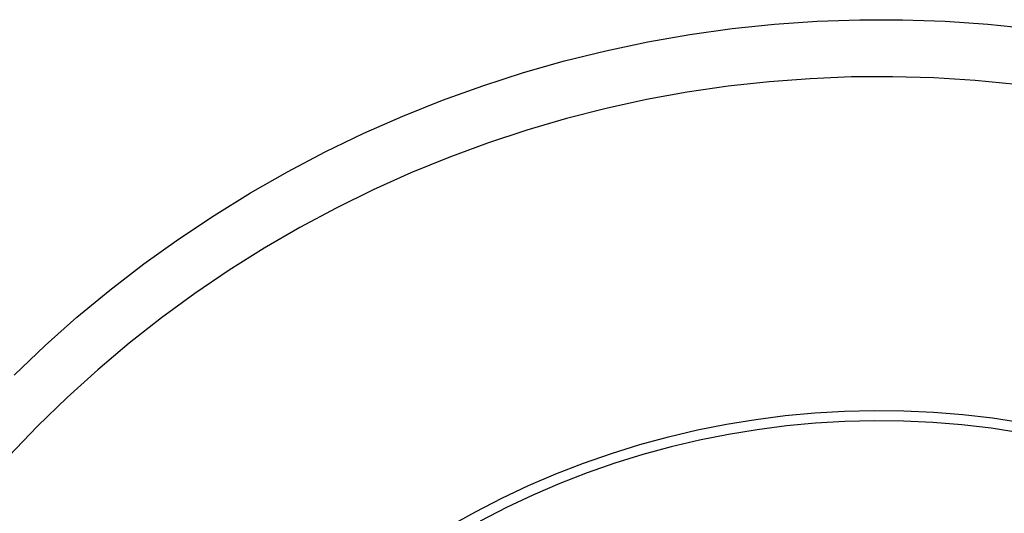
# Model space of a CAD drawing. Units: millimetres. Extents: x -943 to 887, y -905 to 961.
# Drawn here: x 205 to 252, y -545 to -521 of the extents above; entities that cross this region are included whole.
import ezdxf

# ---------------------------------------------------------------- set-up
doc = ezdxf.new("R2010")
doc.units = ezdxf.units.MM
doc.header["$MEASUREMENT"] = 0
doc.layers.add('Make2D$visible$lines', color=7, linetype='Continuous', true_color=0x000000)

msp = doc.modelspace()

# ---------------------------------------------------------------- linework, layer by layer
at = {"layer": 'Make2D$visible$lines', "color": 7, "true_color": 0xffffff}
for p, q in [((239.384, -521.452), (241.422, -521.239)), ((241.422, -521.239), (243.465, -521.097)), ((243.465, -521.097), (245.513, -521.025)), ((245.513, -521.025), (247.562, -521.024)), ((247.562, -521.024), (249.609, -521.094)), ((249.609, -521.094), (251.653, -521.234)), ((251.653, -521.234), (253.691, -521.445)), ((235.337, -522.088), (237.355, -521.735)), ((237.355, -521.735), (239.384, -521.452)), ((233.332, -522.51), (235.337, -522.088)), ((231.343, -523.001), (233.332, -522.51)), ((229.372, -523.561), (231.343, -523.001)), ((227.422, -524.188), (229.372, -523.561)), ((225.494, -524.883), (227.422, -524.188)), ((241.157, -524), (239.19, -524.217)), ((243.13, -523.851), (241.157, -524)), ((245.107, -523.77), (243.13, -523.851)), ((247.085, -523.758), (245.107, -523.77)), ((249.063, -523.815), (247.085, -523.758)), ((251.038, -523.94), (249.063, -523.815)), ((253.007, -524.134), (251.038, -523.94)), ((237.233, -524.503), (235.286, -524.856)), ((239.19, -524.217), (237.233, -524.503)), ((223.592, -525.643), (225.494, -524.883)), ((235.286, -524.856), (233.352, -525.277)), ((233.352, -525.277), (231.435, -525.764)), ((221.717, -526.469), (223.592, -525.643)), ((231.435, -525.764), (229.535, -526.318)), ((219.872, -527.359), (221.717, -526.469)), ((229.535, -526.318), (227.656, -526.938)), ((227.656, -526.938), (225.8, -527.622)), ((218.058, -528.312), (219.872, -527.359)), ((225.8, -527.622), (223.968, -528.37)), ((216.278, -529.327), (218.058, -528.312)), ((223.968, -528.37), (222.164, -529.182)), ((214.535, -530.403), (216.278, -529.327)), ((222.164, -529.182), (220.388, -530.055)), ((220.388, -530.055), (218.644, -530.99)), ((212.83, -531.538), (214.535, -530.403)), ((218.644, -530.99), (216.934, -531.984)), ((211.165, -532.732), (212.83, -531.538)), ((216.934, -531.984), (215.259, -533.038)), ((209.542, -533.982), (211.165, -532.732)), ((215.259, -533.038), (213.622, -534.149)), ((207.963, -535.288), (209.542, -533.982)), ((213.622, -534.149), (212.024, -535.316)), ((206.43, -536.647), (207.963, -535.288)), ((212.024, -535.316), (210.468, -536.538)), ((204.945, -538.058), (206.43, -536.647)), ((210.468, -536.538), (208.955, -537.813)), ((208.955, -537.813), (207.487, -539.139)), ((207.487, -539.139), (206.066, -540.516)), ((244.769, -539.788), (246.192, -539.755)), ((246.192, -539.755), (247.615, -539.771)), ((247.615, -539.771), (249.037, -539.837)), ((239.115, -540.414), (240.52, -540.184)), ((240.52, -540.184), (241.931, -540.003)), ((241.931, -540.003), (243.348, -539.871)), ((243.348, -539.871), (244.769, -539.788)), ((249.037, -539.837), (250.455, -539.952)), ((250.455, -539.952), (251.869, -540.116)), ((251.869, -540.116), (253.276, -540.329)), ((206.066, -540.516), (204.694, -541.942)), ((236.334, -541.019), (237.72, -540.692)), ((237.72, -540.692), (239.115, -540.414)), ((240.592, -540.679), (239.205, -540.906)), ((241.986, -540.5), (240.592, -540.679)), ((243.386, -540.37), (241.986, -540.5)), ((244.79, -540.288), (243.386, -540.37)), ((246.195, -540.255), (244.79, -540.288)), ((247.601, -540.271), (246.195, -540.255)), ((249.005, -540.336), (247.601, -540.271)), ((250.406, -540.449), (249.005, -540.336)), ((251.803, -540.611), (250.406, -540.449)), ((253.193, -540.822), (251.803, -540.611)), ((234.961, -541.393), (236.334, -541.019)), ((237.826, -541.181), (236.458, -541.503)), ((239.205, -540.906), (237.826, -541.181)), ((233.602, -541.816), (234.961, -541.393)), ((236.458, -541.503), (235.101, -541.873)), ((232.258, -542.284), (233.602, -541.816)), ((235.101, -541.873), (233.759, -542.29)), ((230.932, -542.8), (232.258, -542.284)), ((233.759, -542.29), (232.431, -542.754)), ((229.624, -543.361), (230.932, -542.8)), ((232.431, -542.754), (231.121, -543.263)), ((228.336, -543.967), (229.624, -543.361)), ((231.121, -543.263), (229.829, -543.817)), ((227.07, -544.617), (228.336, -543.967)), ((229.829, -543.817), (228.557, -544.416)), ((228.557, -544.416), (227.307, -545.058)), ((225.828, -545.311), (227.07, -544.617))]:
    msp.add_line(p, q, dxfattribs=at)

doc.saveas('drawing.dxf')
